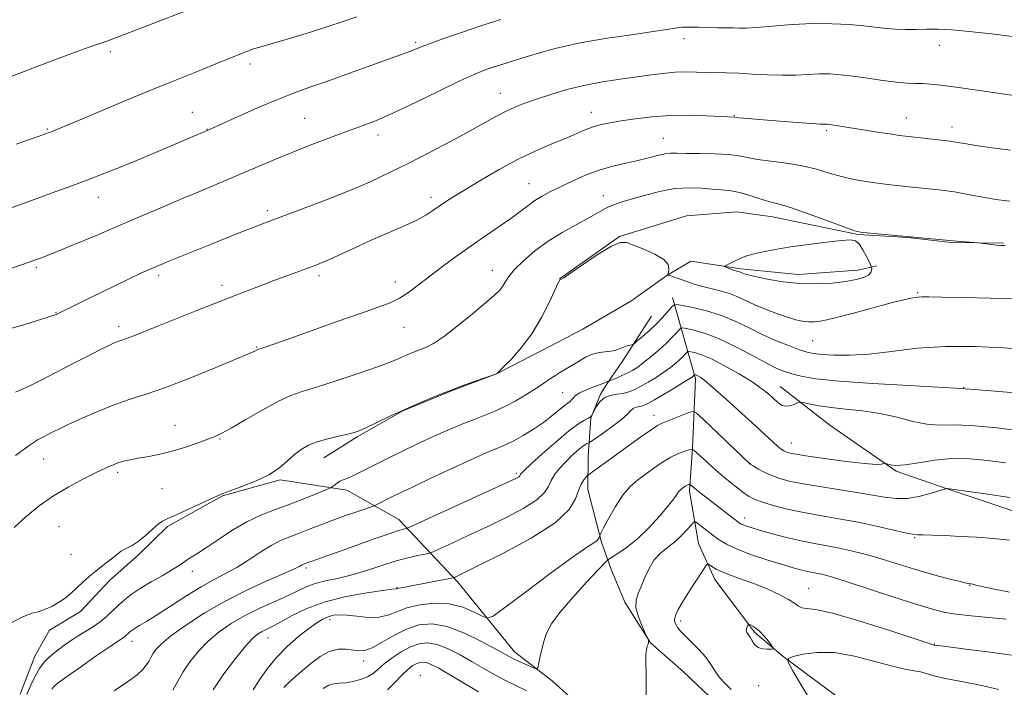
# Model space of a CAD drawing. Extents: x 2152300 to 2155200, y 312300 to 315200.
# Drawn here: x 2152696 to 2152948, y 313556 to 313726 of the extents above; entities that cross this region are included whole.
import ezdxf

# ---------------------------------------------------------------- set-up
doc = ezdxf.new("R2010")
doc.units = 0
doc.header["$MEASUREMENT"] = 0
for name, color, linetype, lineweight in [('DTM HARD BREAKLINE', 7, 'Continuous', 0), ('DTM SPOT ELEVATION', 2, 'Continuous', 13), ('INDEX CONTOUR', 41, 'Continuous', 13), ('INTERMEDIATE CONTOUR', 44, 'Continuous', 0), ('INTERMEDIATE CONTOUR DEPRESSION', 44, 'Continuous', 0)]:
    doc.layers.add(name, color=color, linetype=linetype, lineweight=lineweight)

msp = doc.modelspace()

# ---------------------------------------------------------------- linework, layer by layer
at = {"layer": 'DTM HARD BREAKLINE'}
for points in [[(2152833.88, 313660.08, 1156.01), (2152849.26, 313670.9, 1156.01), (2152866.41, 313676.21, 1156.14), (2152879.24, 313677.29, 1156.81), (2152888.38, 313675.97, 1157.3), (2152910.3, 313671.47, 1157.91), (2152923.11, 313670.72, 1157.97), (2152934.08, 313669.38, 1157.91), (2152947.51, 313669.24, 1158.09)], [(2152915.1, 313663.48, 1157.78), (2152910.2, 313662.31, 1158.58), (2152894.93, 313661.26, 1158.64), (2152880.3, 313662.63, 1158.27), (2152867.5, 313664.6, 1157.48), (2152861.36, 313661.01, 1155.95), (2152852.13, 313654.39, 1155.65), (2152839.85, 313647.2, 1155.47), (2152829.42, 313641.82, 1155.47), (2152817.75, 313635.84, 1156.01), (2152806.72, 313631.68, 1155.95), (2152793.85, 313626.33, 1155.95), (2152782.18, 313619.74, 1155.83), (2152773.58, 313614.34, 1155.28)], [(2152862.84, 313655.34, 1154.55), (2152868.72, 313634.52, 1147.65), (2152867.92, 313616.83, 1144.05), (2152867.19, 313605.85, 1141.61), (2152869.48, 313592.4, 1138.8), (2152873.66, 313583.2, 1137.34), (2152883.89, 313569.66, 1135.75), (2152891.15, 313563.48, 1136.12), (2152908.71, 313550.47, 1133.01)], [(2152857.47, 313650.6, 1154.92), (2152850.02, 313639.09, 1153.46), (2152846.3, 313633.63, 1151.93), (2152844.43, 313630.6, 1150.1), (2152841.93, 313624.52, 1149.98), (2152841.21, 313614.77, 1146.93), (2152841.12, 313606.22, 1145.28), (2152844.64, 313592.76, 1143.81), (2152847.01, 313586.02, 1141.07), (2152850.58, 313577.43, 1140.34), (2152857.18, 313566.99, 1139.97), (2152865.64, 313559.57, 1139.24), (2152874.1, 313551.55, 1139.66)], [(2152890.35, 313632.62, 1150.83), (2152903.06, 313622.72, 1148.75), (2152920.03, 313610.94, 1147.84), (2152932.8, 313606.53, 1146.01), (2152955.3, 313598.96, 1144.97), (2152977.2, 313592.62, 1144.42), (2152995.47, 313588.15, 1144.24), (2153016.77, 313582.43, 1143.44), (2153030.78, 313579.84, 1142.47), (2153050.28, 313577.19, 1140.08), (2153063.67, 313573.38, 1139.41), (2153070.96, 313570.25, 1139.66), (2153080.65, 313563.43, 1139.41), (2153092.79, 313556.59, 1139.11), (2153106.18, 313553.39, 1138.62)], [(2152842.93, 313547.41, 1140.28), (2152832.05, 313557.29, 1141.62), (2152822.36, 313564.72, 1142.6), (2152807.91, 313582.57, 1145.65), (2152792.82, 313598.6, 1150.72), (2152779.47, 313606.07, 1153.46), (2152762.41, 313608.7, 1155.78), (2152747.72, 313604.58, 1155.91), (2152733.59, 313596.8, 1155.78), (2152726.19, 313589.55, 1155.78), (2152718.8, 313582.92, 1155.72), (2152711.39, 313575.06, 1155.66), (2152703.4, 313570.27, 1155.54), (2152699.67, 313563.59, 1154.81), (2152695.9, 313553.87, 1154.62)]]:
    msp.add_polyline3d(points, dxfattribs=at)
at = {"layer": 'DTM SPOT ELEVATION'}
for p in [(2152797.1, 313720.62, 1168.26), (2152865.75, 313721.53, 1165.51), (2152718.96, 313718.18, 1171.64), (2152931.11, 313719.8, 1165.37), (2152754.72, 313715.03, 1169.56), (2152818.74, 313707.59, 1164.75), (2152740.01, 313702.74, 1168.81), (2152842.06, 313702.7, 1162.63), (2152768.68, 313701.19, 1166.94), (2152878.65, 313701.83, 1162.08), (2152922.64, 313701.28, 1162.73), (2152702.85, 313698.42, 1170.14), (2152743.74, 313698.38, 1168.05), (2152902.26, 313698.01, 1161.74), (2152934.28, 313698.99, 1162.58), (2152787.44, 313696.88, 1165.5), (2152860.46, 313696.01, 1160.83), (2152826.06, 313684.46, 1160.81), (2152715.88, 313680.97, 1167.33), (2152801.06, 313680.94, 1162.46), (2152845.14, 313681.38, 1158.68), (2152759.15, 313677.55, 1164.37), (2152700.1, 313663.08, 1165.75), (2152816.75, 313662.28, 1158.68), (2152731.35, 313661.04, 1163.66), (2152772.41, 313660.94, 1161.62), (2152747.58, 313658.46, 1162.47), (2152791.89, 313659.34, 1160.65), (2152925.5, 313656.56, 1156.16), (2152705.11, 313651.43, 1164.06), (2152721.08, 313647.97, 1162.48), (2152794.14, 313647.72, 1159.08), (2152756.46, 313642.67, 1160.1), (2152898.67, 313644.29, 1155.02), (2152937.29, 313632.25, 1152.04), (2152834.72, 313631, 1152.98), (2152858.04, 313625.18, 1146.58), (2152735.53, 313622.64, 1158.77), (2152747.04, 313619.17, 1157.88), (2152893.23, 313618.14, 1148.76), (2152701.9, 313614.05, 1159.23), (2152882.66, 313612.96, 1146.05), (2152720.87, 313610.59, 1157.67), (2152822.82, 313610.37, 1150.29), (2152732.19, 313606.48, 1157.05), (2152705.85, 313596.74, 1156.89), (2152881.29, 313598.94, 1142.57), (2152924.77, 313593.92, 1143.86), (2152708.9, 313589.61, 1156.48), (2152740, 313585.31, 1153.38), (2152769.01, 313586.14, 1149.71), (2152938.85, 313581.73, 1141.93), (2152792.32, 313581.09, 1146.07), (2152897.68, 313580.98, 1138.88), (2152775.22, 313572.98, 1143.52), (2152864.94, 313572.63, 1137.6), (2152724.5, 313567.42, 1151.39), (2152759.3, 313568.27, 1145.23), (2152929.77, 313566.68, 1138.06), (2152783.83, 313562.37, 1141.47), (2152798.26, 313558.7, 1136.62), (2152884.88, 313556.05, 1136.5)]:
    msp.add_point(p, dxfattribs=at)
at = {"layer": 'INDEX CONTOUR', "flags": 128}
for points, elevation in [([(2152694.897, 313694.591), (2152700.512, 313696.493), (2152703.368, 313697.513), (2152703.92, 313697.728), (2152704.842, 313698.1), (2152706.733, 313698.886), (2152710.284, 313700.38), (2152722.5, 313705.537), (2152728.942, 313708.224), (2152734.202, 313710.372), (2152742.288, 313713.599), (2152745.978, 313715.089), (2152752.134, 313717.595), (2152754.094, 313718.371), (2152755.623, 313718.917), (2152757.239, 313719.408), (2152762.185, 313720.78), (2152765.716, 313721.813), (2152769.935, 313723.127), (2152774.394, 313724.572), (2152778.542, 313725.957), (2152782.025, 313727.146)], 1170), ([(2152694.71, 313614.888), (2152698.227, 313617.493), (2152700.556, 313618.994), (2152702.231, 313619.908), (2152703.767, 313620.7), (2152705.612, 313621.614), (2152708.193, 313622.842), (2152711.776, 313624.488), (2152715.959, 313626.311), (2152720.178, 313627.985), (2152724.081, 313629.3149), (2152728.164, 313630.616), (2152733.1359, 313632.335), (2152739.356, 313634.738), (2152745.79, 313637.359), (2152755.974, 313641.615), (2152756.7259, 313642.0121), (2152756.8891, 313642.084), (2152758.376, 313642.5769), (2152760.278, 313643.238), (2152763.991, 313644.5499), (2152776.74, 313649.084), (2152783.009, 313651.288), (2152787.492, 313652.844), (2152790.552, 313653.996), (2152792.941, 313655.156), (2152795.305, 313656.659), (2152797.866, 313658.5401), (2152800.744, 313660.761), (2152804.012, 313663.2651), (2152807.572, 313665.922), (2152811.283, 313668.5869), (2152814.985, 313671.126), (2152818.455, 313673.464), (2152821.455, 313675.541), (2152823.8309, 313677.313), (2152825.773, 313678.82), (2152827.559, 313680.116), (2152829.441, 313681.273), (2152831.584, 313682.412), (2152834.126, 313683.668), (2152837.152, 313685.119), (2152840.5249, 313686.614), (2152844.051, 313687.945), (2152847.55, 313688.96), (2152850.894, 313689.736), (2152853.968, 313690.41), (2152856.671, 313691.075), (2152858.965, 313691.669), (2152860.823, 313692.088), (2152862.322, 313692.264), (2152863.9489, 313692.268), (2152866.291, 313692.205), (2152869.7, 313692.153), (2152873.586, 313692.069), (2152877.125, 313691.883), (2152879.757, 313691.547), (2152881.976, 313691.108), (2152884.54, 313690.638), (2152887.99, 313690.18), (2152891.997, 313689.667), (2152896.013, 313689.003), (2152899.616, 313688.135), (2152902.884, 313687.1709), (2152906.02, 313686.263), (2152909.175, 313685.531), (2152912.286, 313684.971), (2152915.2381, 313684.548), (2152917.935, 313684.227), (2152920.369, 313683.976), (2152922.553, 313683.763), (2152930.155, 313682.981), (2152932.361, 313682.726), (2152934.955, 313682.345), (2152937.969, 313681.807), (2152943.678, 313680.712), (2152945.5581, 313680.393), (2152946.865, 313680.216), (2152949.088, 313679.963)], 1160), ([(2152719.945, 313554.746), (2152723.4209, 313557.031), (2152725.826, 313558.8101), (2152727.2999, 313560.18), (2152728.188, 313561.291), (2152728.798, 313562.2769), (2152729.311, 313563.226), (2152729.872, 313564.21), (2152730.67, 313565.328), (2152732.075, 313566.779), (2152734.499, 313568.7901), (2152738.2249, 313571.487), (2152743.018, 313574.605), (2152748.514, 313577.776), (2152754.286, 313580.673), (2152759.639, 313583.106), (2152763.815, 313584.924), (2152766.286, 313586.038), (2152767.444, 313586.615), (2152767.912, 313586.884), (2152768.2129, 313587.041), (2152768.486, 313587.154), (2152769.689, 313587.606), (2152770.636, 313587.943), (2152774.404, 313589.253), (2152777.658, 313590.4071), (2152786.453, 313593.5739), (2152790.297, 313594.933), (2152792.744, 313595.748), (2152794.023, 313596.122), (2152794.593, 313596.251), (2152795.02, 313596.378), (2152796.2789, 313596.929), (2152817.719, 313606.739), (2152821.278, 313608.386), (2152822.916, 313609.175), (2152823.492, 313609.515), (2152823.737, 313609.745), (2152823.862, 313609.948), (2152823.953, 313610.142), (2152824.157, 313610.412), (2152824.8749, 313611.118), (2152826.571, 313612.689), (2152829.493, 313615.344), (2152833.022, 313618.464), (2152836.326, 313621.223), (2152838.746, 313622.993), (2152840.328, 313623.949), (2152841.299, 313624.465), (2152841.861, 313624.852), (2152842.1471, 313625.158), (2152842.758, 313626.352), (2152843.312, 313627.384), (2152844.169, 313628.6029), (2152845.358, 313629.65), (2152846.87, 313630.264), (2152848.54, 313630.575), (2152850.168, 313630.811), (2152851.621, 313631.171), (2152853.044, 313631.7351), (2152854.651, 313632.555), (2152856.578, 313633.65), (2152858.654, 313634.915), (2152860.627, 313636.214), (2152862.294, 313637.43), (2152863.642, 313638.524), (2152864.701, 313639.475), (2152865.505, 313640.265), (2152866.078, 313640.877), (2152866.445, 313641.295), (2152866.665, 313641.512), (2152866.933, 313641.556), (2152867.478, 313641.4661), (2152868.519, 313641.236), (2152870.226, 313640.692), (2152872.759, 313639.615), (2152876.138, 313637.888), (2152879.835, 313635.799), (2152883.186, 313633.735), (2152885.68, 313632.005), (2152887.432, 313630.607), (2152889.764, 313628.51), (2152890.734, 313627.831), (2152891.743, 313627.522), (2152892.857, 313627.631), (2152893.931, 313627.986), (2152894.769, 313628.36), (2152895.27, 313628.5681), (2152895.732, 313628.577), (2152896.549, 313628.395), (2152898.054, 313628.044), (2152900.324, 313627.608), (2152903.371, 313627.182), (2152907.157, 313626.818), (2152911.431, 313626.388), (2152915.892, 313625.714), (2152920.258, 313624.712), (2152924.325, 313623.657), (2152927.91, 313622.915), (2152931.027, 313622.715), (2152934.463, 313622.759), (2152939.204, 313622.612), (2152945.788, 313621.969), (2152952.975, 313621.044)], 1150), ([(2152855.931, 313548.277), (2152856.088, 313555.689), (2152856.072, 313559.062), (2152856.023, 313561.842), (2152856.034, 313563.94), (2152856.171, 313565.321), (2152856.375, 313566.164), (2152856.556, 313566.698), (2152856.648, 313567.114), (2152856.669, 313567.441), (2152856.658, 313567.666), (2152856.6219, 313567.842), (2152856.434, 313568.275), (2152855.931, 313569.3361), (2152855.047, 313571.249), (2152854.093, 313573.639), (2152853.474, 313575.985), (2152853.491, 313577.91), (2152854.02, 313579.62), (2152854.829, 313581.467), (2152855.744, 313583.686), (2152856.807, 313586.052), (2152858.115, 313588.222), (2152859.724, 313589.955), (2152861.5261, 313591.412), (2152863.371, 313592.853), (2152865.11, 313594.446), (2152866.593, 313595.992), (2152867.673, 313597.201), (2152868.286, 313597.842), (2152868.705, 313597.928), (2152869.292, 313597.533), (2152873.167, 313594.546), (2152874.719, 313593.399), (2152876.641, 313592.226), (2152879.351, 313590.9559), (2152883.066, 313589.562), (2152887.189, 313588.188), (2152890.923, 313587.02), (2152893.66, 313586.198), (2152895.5619, 313585.665), (2152896.98, 313585.321), (2152898.217, 313585.072), (2152900.474, 313584.664), (2152901.703, 313584.384), (2152903.711, 313583.807), (2152907.277, 313582.68), (2152919.225, 313578.769), (2152925.081, 313576.8801), (2152929.339, 313575.593), (2152932.616, 313574.802), (2152935.944, 313574.274), (2152940.044, 313573.82), (2152948.19, 313573.056)], 1140), ([(2152773.426, 313555.301), (2152774.864, 313556.15), (2152776.208, 313556.561), (2152777.57, 313556.691), (2152779.133, 313556.797), (2152781.001, 313557.09), (2152782.972, 313557.599), (2152784.763, 313558.306), (2152786.198, 313559.203), (2152787.517, 313560.303), (2152789.0671, 313561.6289), (2152791.09, 313563.157), (2152793.415, 313564.682), (2152795.77, 313565.954), (2152797.966, 313566.754), (2152800.157, 313566.979), (2152802.584, 313566.558), (2152805.409, 313565.475), (2152808.489, 313563.933), (2152811.604, 313562.192), (2152814.576, 313560.474), (2152817.392, 313558.86), (2152820.084, 313557.395), (2152822.718, 313556.085), (2152825.513, 313554.7811)], 1140)]:
    msp.add_lwpolyline(points, dxfattribs=dict(at, elevation=elevation))
at = {"layer": 'INTERMEDIATE CONTOUR', "flags": 128}
for points, elevation in [([(2152693.233, 313711.689), (2152699.134, 313714.006), (2152705.601, 313716.468), (2152711.176, 313718.536), (2152714.775, 313719.816), (2152716.808, 313720.4919), (2152718.06, 313720.894), (2152719.221, 313721.305), (2152720.608, 313721.836), (2152748.08, 313732.51)], 1172), ([(2152677.339, 313657.34), (2152696.503, 313663.786), (2152700.347, 313665.119), (2152701.166, 313665.416), (2152702.637, 313665.986), (2152705.355, 313667.0799), (2152709.696, 313668.866), (2152715.172, 313671.147), (2152721.083, 313673.641), (2152726.843, 313676.106), (2152732.346, 313678.473), (2152737.605, 313680.716), (2152742.631, 313682.82), (2152747.447, 313684.82), (2152752.074, 313686.765), (2152761.0359, 313690.624), (2152765.671, 313692.554), (2152770.533, 313694.472), (2152775.331, 313696.283), (2152779.681, 313697.872), (2152783.396, 313699.213), (2152787.06, 313700.634), (2152791.453, 313702.555), (2152797.044, 313705.216), (2152803.052, 313708.155), (2152808.386, 313710.735), (2152812.232, 313712.477), (2152814.886, 313713.54), (2152816.921, 313714.245), (2152818.875, 313714.876), (2152824.055, 313716.503), (2152827.931, 313717.694), (2152832.836, 313719.042), (2152838.787, 313720.381), (2152845.607, 313721.5681), (2152852.35, 313722.56), (2152857.874, 313723.341), (2152861.39, 313723.901), (2152863.51, 313724.259), (2152865.198, 313724.444), (2152867.223, 313724.487), (2152869.573, 313724.444), (2152872.045, 313724.376), (2152874.443, 313724.331), (2152878.4531, 313724.2719), (2152879.942, 313724.2371), (2152881.659, 313724.26), (2152884.316, 313724.422), (2152888.391, 313724.76), (2152893.42, 313725.14), (2152898.709, 313725.385), (2152903.658, 313725.365), (2152908.06, 313725.1339), (2152911.804, 313724.795), (2152917.445, 313724.1381), (2152919.897, 313723.937), (2152922.461, 313723.8729), (2152925.148, 313723.898), (2152927.908, 313723.944), (2152930.787, 313723.936), (2152934.203, 313723.7899), (2152938.672, 313723.415), (2152944.479, 313722.757), (2152951.001, 313721.906)], 1166), ([(2152691.063, 313677.377), (2152700.691, 313680.862), (2152705.039, 313682.418), (2152709.125, 313683.893), (2152713.234, 313685.423), (2152717.593, 313687.1201), (2152722.1921, 313688.97), (2152726.966, 313690.934), (2152731.771, 313692.938), (2152744.388, 313698.295), (2152751.718, 313701.624), (2152756.655, 313703.822), (2152761.589, 313705.927), (2152765.833, 313707.5939), (2152769.786, 313709.0181), (2152774.118, 313710.53), (2152779.241, 313712.3511), (2152794.432, 313717.805), (2152795.828, 313718.33), (2152798.492, 313719.433), (2152800.865, 313720.3419), (2152804.499, 313721.6511), (2152809.054, 313723.23), (2152814.011, 313724.892), (2152818.89, 313726.47)], 1168), ([(2152693.786, 313647.463), (2152696.853, 313648.38), (2152700.116, 313649.383), (2152704.314, 313650.701), (2152704.939, 313650.913), (2152705.14, 313651.001), (2152711.361, 313654.026), (2152719.942, 313658.236), (2152724.005, 313660.208), (2152726.805, 313661.529), (2152728.554, 313662.315), (2152731.996, 313663.777), (2152733.97, 313664.5929), (2152736.918, 313665.799), (2152744.643, 313668.925), (2152752.4131, 313672.0351), (2152755.531, 313673.265), (2152757.941, 313674.197), (2152760.36, 313675.106), (2152768.605, 313678.167), (2152774.431, 313680.386), (2152780.269, 313682.712), (2152785.442, 313684.938), (2152790.242, 313687.184), (2152795.203, 313689.651), (2152800.661, 313692.452), (2152806.152, 313695.33), (2152811.015, 313697.942), (2152817.651, 313701.63), (2152820.079, 313702.912), (2152822.441, 313704.006), (2152825.01, 313705.031), (2152828.029, 313706.104), (2152831.663, 313707.296), (2152835.764, 313708.5041), (2152840.107, 313709.5831), (2152844.489, 313710.427), (2152848.789, 313711.087), (2152856.755, 313712.19), (2152860.292, 313712.647), (2152863.488, 313712.95), (2152866.341, 313713.05), (2152868.951, 313713.011), (2152871.445, 313712.927), (2152876.665, 313712.799), (2152879.748, 313712.676), (2152883.31, 313712.472), (2152887.126, 313712.267), (2152890.89, 313712.168), (2152894.354, 313712.245), (2152897.502, 313712.408), (2152900.376, 313712.5331), (2152903.063, 313712.512), (2152905.83, 313712.318), (2152908.989, 313711.945), (2152912.709, 313711.411), (2152916.59, 313710.843), (2152920.091, 313710.3941), (2152922.816, 313710.17), (2152924.952, 313710.0969), (2152926.833, 313710.054), (2152928.834, 313709.93), (2152931.489, 313709.644), (2152935.373, 313709.127), (2152940.778, 313708.349), (2152952.4701, 313706.628)], 1164), ([(2152694.699, 313631.1), (2152696.552, 313631.867), (2152698.7709, 313632.924), (2152701.501, 313634.311), (2152708.836, 313638.108), (2152712.8761, 313640.184), (2152716.298, 313641.928), (2152718.601, 313643.076), (2152720.004, 313643.734), (2152720.905, 313644.102), (2152721.665, 313644.361), (2152722.48, 313644.623), (2152723.512, 313644.985), (2152724.969, 313645.554), (2152730.859, 313647.938), (2152735.984, 313649.993), (2152741.945, 313652.364), (2152747.815, 313654.674), (2152752.862, 313656.629), (2152757.13, 313658.252), (2152760.859, 313659.648), (2152771.435, 313663.562), (2152773.148, 313664.251), (2152775.246, 313665.177), (2152781.684, 313668.168), (2152785.682, 313669.977), (2152793.838, 313673.518), (2152797.21, 313675.076), (2152799.698, 313676.413), (2152801.54, 313677.584), (2152803.106, 313678.675), (2152804.763, 313679.794), (2152806.879, 313681.147), (2152809.823, 313682.967), (2152813.815, 313685.378), (2152818.487, 313688.083), (2152823.325, 313690.682), (2152827.877, 313692.854), (2152831.95, 313694.611), (2152835.414, 313696.048), (2152840.496, 313698.224), (2152842.538, 313698.991), (2152844.575, 313699.567), (2152846.879, 313700.042), (2152849.722, 313700.521), (2152853.3049, 313701.065), (2152857.52, 313701.572), (2152862.186, 313701.896), (2152867.047, 313701.939), (2152871.549, 313701.796), (2152878.692, 313701.432), (2152879.686, 313701.33), (2152880.939, 313701.216), (2152886.108, 313700.787), (2152890.275, 313700.454), (2152894.704, 313700.111), (2152898.391, 313699.841), (2152900.591, 313699.708), (2152901.618, 313699.674), (2152902.0429, 313699.681), (2152902.372, 313699.675), (2152902.826, 313699.63), (2152903.558, 313699.527), (2152915.883, 313697.554), (2152918.901, 313697.087), (2152920.915, 313696.797), (2152922.402, 313696.614), (2152933.866, 313695.3251), (2152934.678, 313695.197), (2152935.77, 313694.997), (2152937.554, 313694.688), (2152940.439, 313694.237), (2152944.598, 313693.638), (2152949.251, 313692.996)], 1162), ([(2152694.38, 313596.5079), (2152697.444, 313599.366), (2152700.797, 313602.086), (2152704.455, 313604.631), (2152708.357, 313606.952), (2152712.144, 313608.962), (2152715.382, 313610.566), (2152717.765, 313611.704), (2152719.505, 313612.477), (2152720.944, 313613.024), (2152722.39, 313613.4669), (2152724.025, 313613.857), (2152725.999, 313614.2299), (2152728.423, 313614.631), (2152731.272, 313615.1561), (2152734.483, 313615.911), (2152737.927, 313616.945), (2152741.2231, 313618.076), (2152743.923, 313619.066), (2152745.8, 313619.792), (2152747.511, 313620.6), (2152749.934, 313621.954), (2152753.643, 313624.13), (2152757.999, 313626.652), (2152762.056, 313628.857), (2152765.195, 313630.284), (2152768.094, 313631.278), (2152771.754, 313632.387), (2152776.805, 313633.999), (2152782.396, 313635.8629), (2152787.302, 313637.57), (2152790.612, 313638.808), (2152792.67, 313639.665), (2152794.134, 313640.328), (2152795.545, 313640.948), (2152796.98, 313641.545), (2152799.844, 313642.679), (2152801.644, 313643.612), (2152804.211, 313645.316), (2152807.747, 313648.009), (2152811.618, 313651.136), (2152814.983, 313653.945), (2152817.211, 313655.88), (2152818.512, 313657.155), (2152819.309, 313658.175), (2152820.005, 313659.301), (2152820.936, 313660.702), (2152822.4201, 313662.5021), (2152824.688, 313664.757), (2152827.615, 313667.261), (2152830.989, 313669.738), (2152834.573, 313671.958), (2152838.026, 313673.867), (2152840.986, 313675.453), (2152843.201, 313676.716), (2152844.872, 313677.701), (2152846.311, 313678.466), (2152847.826, 313679.084), (2152849.714, 313679.696), (2152852.263, 313680.46), (2152855.641, 313681.456), (2152859.5211, 313682.463), (2152863.453, 313683.18), (2152867.057, 313683.398), (2152870.241, 313683.27), (2152872.98, 313683.037), (2152875.297, 313682.873), (2152877.392, 313682.687), (2152879.51, 313682.319), (2152881.816, 313681.672), (2152884.145, 313680.899), (2152886.249, 313680.217), (2152888.049, 313679.746), (2152890.124, 313679.218), (2152893.223, 313678.272), (2152897.751, 313676.692), (2152902.751, 313674.86), (2152906.924, 313673.308), (2152909.382, 313672.425), (2152910.873, 313672.042), (2152912.557, 313671.852), (2152933.76, 313669.958), (2152935.5139, 313669.779), (2152941.037, 313669.281), (2152944.404, 313668.897), (2152945.747, 313668.756), (2152946.693, 313668.674), (2152947.893, 313668.598)], 1158), ([(2152912.924, 313661.0431), (2152913.55, 313661.693), (2152913.761, 313662.31), (2152913.772, 313662.787), (2152913.737, 313663.092), (2152913.582, 313663.494), (2152913.175, 313664.338), (2152912.436, 313665.824), (2152911.499, 313667.572), (2152910.551, 313669.055), (2152909.647, 313669.867), (2152908.315, 313670.083), (2152905.951, 313669.895), (2152902.189, 313669.476), (2152897.608, 313668.915), (2152893.027, 313668.283), (2152889.122, 313667.643), (2152886.015, 313667.037), (2152883.684, 313666.5), (2152882.06, 313666.0491), (2152880.875, 313665.63), (2152879.815, 313665.168), (2152878.6511, 313664.623), (2152876.622, 313663.643), (2152876.151, 313663.397), (2152876.105, 313663.256), (2152876.443, 313663.103), (2152877.911, 313662.544), (2152878.677, 313662.27), (2152879.25, 313662.088), (2152879.953, 313661.884), (2152880.213, 313661.781), (2152880.748, 313661.531), (2152881.1541, 313661.378), (2152882.064, 313661.132), (2152883.927, 313660.704), (2152887.031, 313660.063), (2152891.03, 313659.389), (2152895.419, 313658.92), (2152899.739, 313658.83), (2152903.717, 313659.049), (2152907.124, 313659.448), (2152909.78, 313659.919), (2152911.695, 313660.448), (2152912.924, 313661.0431)], 1158), ([(2152693.138, 313571.851), (2152696.806, 313573.784), (2152698.966, 313574.59), (2152700.519, 313574.972), (2152702.187, 313575.511), (2152703.99, 313576.295), (2152705.767, 313577.291), (2152707.402, 313578.461), (2152708.932, 313579.758), (2152711.985, 313582.5339), (2152713.597, 313583.95), (2152715.287, 313585.367), (2152717.034, 313586.757), (2152720.0559, 313589.106), (2152721.029, 313589.898), (2152721.7639, 313590.47), (2152722.494, 313590.911), (2152723.415, 313591.331), (2152724.6, 313591.921), (2152726.092, 313592.896), (2152727.872, 313594.361), (2152729.687, 313595.99), (2152731.226, 313597.349), (2152732.334, 313598.154), (2152733.49, 313598.719), (2152735.332, 313599.507), (2152738.244, 313600.831), (2152741.595, 313602.4), (2152744.502, 313603.774), (2152746.376, 313604.644), (2152747.805, 313605.238), (2152749.675, 313605.919), (2152752.6, 313606.971), (2152756.124, 313608.371), (2152759.52, 313610.0189), (2152762.2271, 313611.804), (2152764.341, 313613.578), (2152766.124, 313615.18), (2152767.829, 313616.49), (2152769.685, 313617.548), (2152771.913, 313618.436), (2152774.612, 313619.216), (2152777.392, 313619.879), (2152779.742, 313620.398), (2152781.345, 313620.791), (2152782.668, 313621.253), (2152784.372, 313622.023), (2152790.3091, 313624.869), (2152794.1239, 313626.638), (2152798.136, 313628.404), (2152802.146, 313630.079), (2152805.974, 313631.594), (2152809.43, 313632.885), (2152812.297, 313633.905), (2152817.825, 313635.84), (2152818.016, 313636.002), (2152819.526, 313637.492), (2152821.531, 313639.523), (2152824.122, 313642.434), (2152826.846, 313646.081), (2152829.303, 313650.218), (2152831.313, 313654.213), (2152833.553, 313659.062), (2152833.897, 313659.7179), (2152834.024, 313659.838), (2152834.2231, 313659.9321), (2152834.975, 313660.411), (2152836.813, 313661.662), (2152840.01, 313663.872), (2152843.803, 313666.421), (2152847.17, 313668.49), (2152849.401, 313669.448), (2152851.019, 313669.425), (2152852.856, 313668.743), (2152855.471, 313667.689), (2152858.324, 313666.423), (2152860.599, 313665.07), (2152861.701, 313663.757), (2152861.915, 313662.615), (2152861.749, 313661.7739), (2152861.639, 313661.312), (2152861.745, 313661.092), (2152862.1579, 313660.927), (2152864.018, 313660.29), (2152866.714, 313659.317), (2152868.333, 313658.768), (2152870.259, 313658.212), (2152874.991, 313657.064), (2152877.385, 313656.357), (2152879.568, 313655.4909), (2152884.07, 313653.389), (2152886.797, 313652.248), (2152889.6429, 313651.169), (2152892.258, 313650.273), (2152894.379, 313649.65), (2152896.099, 313649.277), (2152897.601, 313649.101), (2152899.133, 313649.103), (2152901.222, 313649.394), (2152904.461, 313650.1209), (2152909.1531, 313651.341), (2152919.123, 313654.036), (2152922.354, 313654.854), (2152924.338, 313655.281), (2152925.568, 313655.46), (2152926.615, 313655.516), (2152928.354, 313655.496), (2152931.737, 313655.431), (2152937.326, 313655.339), (2152944.125, 313655.203), (2152950.745, 313654.995)], 1156), ([(2152697.6, 313553.832), (2152698.675, 313556.164), (2152699.786, 313558.458), (2152700.909, 313560.478), (2152702.048, 313562.064), (2152703.315, 313563.375), (2152704.851, 313564.645), (2152706.739, 313566.047), (2152708.836, 313567.505), (2152710.941, 313568.882), (2152714.69, 313571.207), (2152716.373, 313572.389), (2152717.978, 313573.731), (2152719.527, 313575.174), (2152721.041, 313576.62), (2152722.578, 313578.004), (2152724.344, 313579.4), (2152726.586, 313580.913), (2152729.412, 313582.595), (2152732.385, 313584.28), (2152734.93, 313585.746), (2152736.635, 313586.834), (2152738.617, 313588.258), (2152739.662, 313588.901), (2152741.156, 313589.798), (2152743.365, 313591.2181), (2152746.443, 313593.304), (2152750.09, 313595.707), (2152753.892, 313597.952), (2152757.526, 313599.689), (2152761.029, 313601.057), (2152764.527, 313602.32), (2152768.048, 313603.658), (2152771.237, 313604.931), (2152774.962, 313606.466), (2152775.5399, 313606.745), (2152775.87, 313606.989), (2152776.3511, 313607.38), (2152777.002, 313607.863), (2152777.7459, 313608.3271), (2152778.54, 313608.7), (2152779.475, 313609.072), (2152780.677, 313609.5719), (2152782.24, 313610.299), (2152784.122, 313611.23), (2152791.127, 313614.773), (2152793.948, 313616.161), (2152797.052, 313617.646), (2152800.298, 313619.158), (2152803.509, 313620.609), (2152806.5399, 313621.929), (2152809.385, 313623.114), (2152812.072, 313624.179), (2152814.644, 313625.161), (2152817.212, 313626.191), (2152819.9, 313627.421), (2152822.763, 313628.942), (2152825.569, 313630.591), (2152828.018, 313632.14), (2152829.899, 313633.415), (2152831.368, 313634.45), (2152832.671, 313635.332), (2152834.018, 313636.148), (2152835.473, 313636.983), (2152837.061, 313637.924), (2152838.789, 313639.005), (2152840.588, 313640.057), (2152842.37, 313640.861), (2152844.059, 313641.269), (2152847.037, 313641.584), (2152848.291, 313641.887), (2152849.397, 313642.288), (2152850.3709, 313642.678), (2152851.221, 313642.966), (2152851.914, 313643.155), (2152852.403, 313643.266), (2152852.703, 313643.355), (2152853.064, 313643.602), (2152853.795, 313644.217), (2152855.106, 313645.343), (2152856.808, 313646.853), (2152858.61, 313648.548), (2152860.254, 313650.234), (2152861.608, 313651.722), (2152862.5729, 313652.828), (2152863.1671, 313653.413), (2152863.891, 313653.533), (2152865.365, 313653.288), (2152868.018, 313652.758), (2152871.514, 313651.921), (2152875.325, 313650.733), (2152879.025, 313649.19), (2152882.589, 313647.455), (2152886.093, 313645.734), (2152889.553, 313644.205), (2152892.733, 313642.943), (2152895.338, 313641.997), (2152897.231, 313641.389), (2152898.905, 313641.027), (2152901.012, 313640.79), (2152904.08, 313640.606), (2152908.141, 313640.584), (2152913.104, 313640.879), (2152918.881, 313641.559), (2152925.408, 313642.34), (2152932.622, 313642.85), (2152940.291, 313642.827), (2152947.484, 313642.453), (2152956.363, 313641.768)], 1154), ([(2152704.0259, 313555.156), (2152704.552, 313555.832), (2152705.623, 313556.745), (2152707.788, 313558.328), (2152711.321, 313560.819), (2152715.399, 313563.658), (2152718.924, 313566.0889), (2152722.601, 313568.581), (2152722.976, 313568.895), (2152723.692, 313569.57), (2152724.063, 313569.9), (2152724.56, 313570.272), (2152725.315, 313570.748), (2152726.471, 313571.417), (2152728.236, 313572.461), (2152730.835, 313574.089), (2152734.353, 313576.39), (2152738.3401, 313578.983), (2152742.205, 313581.371), (2152745.516, 313583.204), (2152748.4511, 313584.7211), (2152751.341, 313586.311), (2152754.419, 313588.234), (2152757.51, 313590.256), (2152760.336, 313592.013), (2152762.719, 313593.252), (2152764.872, 313594.146), (2152767.104, 313594.978), (2152769.667, 313595.968), (2152772.5739, 313597.109), (2152775.782, 313598.3311), (2152779.171, 313599.553), (2152782.317, 313600.644), (2152786.053, 313601.914), (2152786.691, 313602.155), (2152787.179, 313602.391), (2152791.207, 313604.428), (2152792.988, 313605.298), (2152796.085, 313606.772), (2152800.858, 313609.015), (2152806.336, 313611.57), (2152811.216, 313613.827), (2152814.516, 313615.324), (2152816.528, 313616.197), (2152817.866, 313616.735), (2152819.081, 313617.205), (2152820.468, 313617.803), (2152822.26, 313618.705), (2152824.591, 313620.027), (2152827.211, 313621.647), (2152829.769, 313623.382), (2152831.973, 313625.0559), (2152835.091, 313627.6419), (2152836.002, 313628.335), (2152836.598, 313628.758), (2152837.016, 313629.128), (2152837.414, 313629.62), (2152838.029, 313630.243), (2152839.117, 313630.966), (2152840.807, 313631.744), (2152842.7281, 313632.489), (2152844.3851, 313633.097), (2152845.402, 313633.4939), (2152846.115, 313633.821), (2152846.253, 313633.869), (2152846.354, 313633.884), (2152846.421, 313633.883), (2152846.488, 313633.895), (2152846.728, 313633.991), (2152848.466, 313634.741), (2152849.892, 313635.377), (2152851.346, 313636.062), (2152852.636, 313636.744), (2152853.917, 313637.5549), (2152855.431, 313638.674), (2152857.327, 313640.209), (2152859.382, 313641.969), (2152861.281, 313643.692), (2152862.768, 313645.155), (2152863.829, 313646.288), (2152864.509, 313647.062), (2152864.916, 313647.463), (2152865.412, 313647.544), (2152866.421, 313647.377), (2152868.289, 313646.985), (2152871.037, 313646.211), (2152874.6061, 313644.853), (2152878.834, 313642.831), (2152883.147, 313640.551), (2152886.869, 313638.545), (2152889.534, 313637.206), (2152891.509, 313636.385), (2152893.375, 313635.792), (2152895.757, 313635.195), (2152899.488, 313634.567), (2152905.448, 313633.936), (2152913.975, 313633.333), (2152923.247, 313632.807), (2152935.187, 313632.189), (2152937.367, 313632.055), (2152937.7011, 313632.023), (2152938.983, 313631.911), (2152942.091, 313631.655), (2152959.9471, 313630.212)], 1152), ([(2152734.983, 313554.878), (2152736.2331, 313557.192), (2152737.6, 313559.592), (2152739.369, 313562.196), (2152741.5391, 313564.881), (2152744.04, 313567.468), (2152746.817, 313569.816), (2152749.897, 313571.943), (2152753.319, 313573.909), (2152757.056, 313575.756), (2152764.113, 313578.974), (2152766.782, 313580.267), (2152769.062, 313581.335), (2152771.3611, 313582.184), (2152774.013, 313582.851), (2152777.07, 313583.499), (2152780.516, 313584.3221), (2152784.288, 313585.444), (2152788.153, 313586.703), (2152791.831, 313587.866), (2152795.065, 313588.749), (2152797.68, 313589.353), (2152799.518, 313589.726), (2152800.591, 313589.9599), (2152801.5821, 313590.318), (2152803.34, 313591.108), (2152806.486, 313592.55), (2152810.728, 313594.516), (2152815.549, 313596.791), (2152820.422, 313599.171), (2152824.799, 313601.496), (2152828.128, 313603.6181), (2152830.059, 313605.436), (2152831.051, 313607.04), (2152831.7709, 313608.568), (2152832.751, 313610.129), (2152834.012, 313611.71), (2152835.444, 313613.265), (2152836.929, 313614.739), (2152838.333, 313616.029), (2152839.511, 313617.02), (2152840.357, 313617.637), (2152840.906, 313617.957), (2152841.454, 313618.205), (2152841.94, 313618.519), (2152843.104, 313619.309), (2152845.179, 313620.734), (2152847.664, 313622.498), (2152849.877, 313624.196), (2152851.306, 313625.5), (2152852.14, 313626.401), (2152852.739, 313626.966), (2152853.392, 313627.27), (2152854.094, 313627.417), (2152854.772, 313627.518), (2152855.426, 313627.698), (2152856.374, 313628.147), (2152858.009, 313629.07), (2152860.537, 313630.563), (2152863.393, 313632.277), (2152865.823, 313633.754), (2152867.262, 313634.652), (2152867.901, 313635.079), (2152868.121, 313635.258), (2152868.414, 313635.561), (2152868.454, 313635.568), (2152868.6899, 313635.52), (2152868.944, 313635.439), (2152869.321, 313635.279), (2152869.912, 313634.943), (2152871.069, 313634.081), (2152873.217, 313632.278), (2152876.5631, 313629.321), (2152880.472, 313625.795), (2152884.092, 313622.487), (2152888.566, 313618.341), (2152889.771, 313617.252), (2152890.6201, 313616.556), (2152891.262, 313616.125), (2152891.816, 313615.85), (2152892.505, 313615.62), (2152893.959, 313615.323), (2152896.904, 313614.85), (2152901.701, 313614.148), (2152907.233, 313613.399), (2152912.016, 313612.844), (2152914.924, 313612.6531), (2152916.28, 313612.722), (2152916.767, 313612.875), (2152916.986, 313612.963), (2152917.216, 313612.944), (2152917.653, 313612.801), (2152918.501, 313612.557), (2152919.988, 313612.387), (2152922.346, 313612.5059), (2152925.711, 313613.032), (2152929.817, 313613.698), (2152934.299, 313614.143), (2152938.852, 313614.099), (2152943.41, 313613.67), (2152947.968, 313613.055)], 1148), ([(2152745.329, 313554.974), (2152748.068, 313559.064), (2152751.003, 313562.984), (2152753.58, 313566.147), (2152755.392, 313568.137), (2152756.631, 313569.2211), (2152757.638, 313569.837), (2152760.219, 313571.122), (2152762.347, 313572.25), (2152765.344, 313573.888), (2152769.2249, 313575.77), (2152773.958, 313577.536), (2152779.3521, 313578.895), (2152784.596, 313579.837), (2152788.721, 313580.421), (2152791.036, 313580.716), (2152792.163, 313580.835), (2152792.423, 313580.9), (2152792.761, 313580.973), (2152794.546, 313581.296), (2152796.484, 313581.658), (2152806.292, 313583.567), (2152806.902, 313583.711), (2152807.229, 313583.842), (2152807.858, 313584.136), (2152809.613, 313584.988), (2152813.379, 313586.843), (2152819.565, 313589.956), (2152826.683, 313593.817), (2152832.765, 313597.722), (2152836.349, 313601.089), (2152837.9871, 313603.833), (2152838.731, 313605.988), (2152839.435, 313607.596), (2152840.147, 313608.721), (2152840.714, 313609.428), (2152841.056, 313609.816), (2152841.37, 313610.093), (2152847.212, 313614.286), (2152854.109, 313619.263), (2152857.081, 313621.362), (2152858.949, 313622.593), (2152860.1689, 313623.233), (2152861.447, 313623.733), (2152867.012, 313625.888), (2152868.0421, 313626.174), (2152868.992, 313625.7331), (2152870.676, 313624.186), (2152882.567, 313612.823), (2152882.841, 313612.648), (2152883.492, 313612.249), (2152884.656, 313611.556), (2152886.247, 313610.687), (2152888.123, 313609.806), (2152890.248, 313609.033), (2152893.003, 313608.317), (2152896.873, 313607.567), (2152902.086, 313606.72), (2152907.84, 313605.833), (2152913.076, 313604.9969), (2152917.023, 313604.309), (2152920.059, 313603.904), (2152922.848, 313603.924), (2152925.857, 313604.436), (2152928.764, 313605.201), (2152932.338, 313606.298), (2152932.856, 313606.442), (2152932.974, 313606.46), (2152942.32, 313605.178), (2152949.088, 313604.22)], 1146), ([(2152755.514, 313554.997), (2152757.168, 313557.543), (2152759.123, 313560.381), (2152761.479, 313563.306), (2152764.254, 313566.119), (2152767.14, 313568.638), (2152769.745, 313570.686), (2152771.78, 313572.1391), (2152773.358, 313573.093), (2152774.691, 313573.694), (2152775.997, 313574.064), (2152777.518, 313574.2111), (2152779.499, 313574.115), (2152782.076, 313573.81), (2152784.941, 313573.53), (2152787.676, 313573.559), (2152790.009, 313574.095), (2152792.249, 313574.972), (2152794.855, 313575.936), (2152798.144, 313576.741), (2152801.872, 313577.163), (2152805.656, 313576.989), (2152809.136, 313576.115), (2152812.042, 313574.895), (2152814.13, 313573.7961), (2152815.4089, 313573.291), (2152816.909, 313573.874), (2152819.914, 313576.046), (2152825.205, 313580), (2152831.544, 313584.708), (2152837.186, 313588.837), (2152840.795, 313591.378), (2152842.667, 313592.63), (2152843.506, 313593.219), (2152843.914, 313593.66), (2152844.096, 313594.029), (2152844.154, 313594.296), (2152844.213, 313594.511), (2152844.482, 313595.0651), (2152845.19, 313596.432), (2152846.487, 313598.888), (2152848.205, 313601.912), (2152850.092, 313604.787), (2152851.958, 313606.969), (2152853.842, 313608.629), (2152855.846, 313610.111), (2152858.026, 313611.672), (2152860.272, 313613.203), (2152862.431, 313614.507), (2152864.357, 313615.434), (2152865.934, 313616.023), (2152867.053, 313616.362), (2152867.699, 313616.49), (2152868.249, 313616.254), (2152869.174, 313615.45), (2152870.811, 313613.966), (2152872.964, 313612.0401), (2152875.3049, 313610.0029), (2152877.541, 313608.137), (2152879.5291, 313606.552), (2152881.163, 313605.3101), (2152882.437, 313604.428), (2152883.742, 313603.75), (2152885.57, 313603.073), (2152888.298, 313602.246), (2152891.84, 313601.321), (2152895.999, 313600.404), (2152900.579, 313599.565), (2152905.403, 313598.747), (2152910.297, 313597.859), (2152915.0399, 313596.858), (2152922.36, 313595.153), (2152924.229, 313594.777), (2152925.464, 313594.658), (2152926.9259, 313594.633), (2152929.296, 313594.563), (2152932.532, 313594.43), (2152936.411, 313594.242), (2152940.6859, 313594), (2152945.008, 313593.676), (2152949.007, 313593.235)], 1144), ([(2152763.374, 313555.5789), (2152764.711, 313556.943), (2152766.297, 313558.357), (2152768.166, 313559.951), (2152770.32, 313561.769), (2152772.645, 313563.515), (2152774.998, 313564.807), (2152777.245, 313565.375), (2152779.294, 313565.4), (2152782.555, 313564.982), (2152784.059, 313565.095), (2152785.953, 313565.778), (2152788.498, 313567.171), (2152791.518, 313568.918), (2152794.722, 313570.539), (2152797.918, 313571.606), (2152801.296, 313571.889), (2152805.143, 313571.208), (2152809.57, 313569.526), (2152813.981, 313567.3659), (2152817.607, 313565.391), (2152819.92, 313564.099), (2152821.361, 313563.313), (2152822.617, 313562.6891), (2152824.192, 313561.968), (2152827.222, 313560.636), (2152827.985, 313560.358), (2152828.33, 313560.58), (2152828.553, 313561.492), (2152828.893, 313563.185), (2152829.372, 313565.357), (2152829.955, 313567.604), (2152830.681, 313569.672), (2152831.898, 313571.902), (2152834.027, 313574.782), (2152837.258, 313578.564), (2152840.853, 313582.54), (2152843.842, 313585.769), (2152845.551, 313587.582), (2152846.484, 313588.427), (2152847.44, 313589.028), (2152849.054, 313590.002), (2152851.297, 313591.541), (2152853.976, 313593.726), (2152856.863, 313596.535), (2152859.601, 313599.515), (2152861.801, 313602.106), (2152863.187, 313603.884), (2152863.941, 313604.964), (2152864.359, 313605.598), (2152864.692, 313606.01), (2152865.01, 313606.301), (2152865.695, 313606.8), (2152866.061, 313607.0501), (2152866.413, 313607.263), (2152866.728, 313607.414), (2152866.985, 313607.51), (2152867.273, 313607.586), (2152867.363, 313607.5481), (2152868.297, 313606.731), (2152869.0701, 313606.091), (2152870.173, 313605.207), (2152879.559, 313597.922), (2152880.225, 313597.477), (2152880.86, 313597.169), (2152881.755, 313596.8399), (2152883.164, 313596.398), (2152885.337, 313595.767), (2152888.4009, 313594.911), (2152892.019, 313593.956), (2152895.731, 313593.073), (2152899.1759, 313592.3801), (2152902.38, 313591.809), (2152905.463, 313591.242), (2152908.541, 313590.577), (2152911.714, 313589.7779), (2152915.074, 313588.824), (2152918.6861, 313587.714), (2152922.494, 313586.52), (2152926.414, 313585.333), (2152930.303, 313584.243), (2152933.781, 313583.33), (2152936.413, 313582.671), (2152937.905, 313582.314), (2152938.543, 313582.179), (2152938.926, 313582.141), (2152939.186, 313582.099), (2152939.626, 313582), (2152940.4, 313581.807), (2152941.942, 313581.452), (2152944.752, 313580.855), (2152949.062, 313579.986)], 1142), ([(2152877.835, 313555.062), (2152876.292, 313556.651), (2152874.879, 313558.163), (2152873.734, 313559.765), (2152872.648, 313561.491), (2152871.326, 313563.34), (2152869.5841, 313565.281), (2152867.692, 313567.155), (2152866.033, 313568.769), (2152864.895, 313569.985), (2152864.192, 313570.88), (2152863.746, 313571.581), (2152863.429, 313572.226), (2152863.327, 313572.9849), (2152863.576, 313574.037), (2152864.275, 313575.517), (2152865.362, 313577.3941), (2152866.738, 313579.595), (2152868.277, 313581.994), (2152870.884, 313586.002), (2152871.5249, 313586.944), (2152871.878, 313587.201), (2152872.246, 313586.997), (2152872.902, 313586.523), (2152874.01, 313585.859), (2152875.703, 313585.059), (2152878.056, 313584.16), (2152880.909, 313583.148), (2152884.0399, 313581.996), (2152887.213, 313580.703), (2152890.126, 313579.373), (2152892.461, 313578.14), (2152894.016, 313577.121), (2152895.046, 313576.38), (2152895.921, 313575.9671), (2152897.102, 313575.8359), (2152899.407, 313575.552), (2152903.742, 313574.585), (2152910.516, 313572.622), (2152918.138, 313570.216), (2152929.799, 313566.44), (2152929.953, 313566.41), (2152930.324, 313566.355), (2152931.481, 313566.21), (2152938.553, 313565.353), (2152944.063, 313564.639), (2152949.547, 313563.825)], 1138), ([(2152898.779, 313551.1671), (2152895.918, 313555.968), (2152893.625, 313559.8889), (2152892.43, 313562.082), (2152892.45, 313563.013), (2152893.705, 313563.483), (2152896.181, 313564.083), (2152899.743, 313564.575), (2152904.229, 313564.5149), (2152909.379, 313563.622), (2152914.566, 313562.276), (2152919.065, 313561.023), (2152922.343, 313560.2691), (2152924.619, 313559.88), (2152926.3, 313559.582), (2152927.8201, 313559.155), (2152929.723, 313558.583), (2152932.579, 313557.902), (2152936.7239, 313557.13), (2152941.566, 313556.204), (2152946.278, 313555.044)], 1136), ([(2152789.891, 313554.958), (2152791.84, 313556.981), (2152793.612, 313558.847), (2152795.067, 313560.209), (2152796.249, 313561.103), (2152797.243, 313561.662), (2152798.14, 313561.988), (2152799.035, 313562.08), (2152800.026, 313561.908), (2152801.249, 313561.424), (2152802.997, 313560.501), (2152805.601, 313558.9921), (2152813.1871, 313554.508)], 1138)]:
    msp.add_lwpolyline(points, dxfattribs=dict(at, elevation=elevation))
at = {"layer": 'INTERMEDIATE CONTOUR DEPRESSION', "elevation": 1136, "flags": 128}
msp.add_lwpolyline([(2152888.033, 313565.424), (2152887.062, 313565.372), (2152885.862, 313565.448), (2152884.71, 313565.819), (2152883.822, 313566.5841), (2152883.166, 313567.559), (2152882.647, 313568.489), (2152881.858, 313569.7), (2152881.697, 313570.162), (2152881.75, 313570.656), (2152881.931, 313571.131), (2152882.123, 313571.501), (2152882.251, 313571.696), (2152882.409, 313571.718), (2152882.733, 313571.585), (2152883.325, 313571.296), (2152884.159, 313570.774), (2152885.174, 313569.922), (2152886.29, 313568.712), (2152887.346, 313567.405), (2152888.161, 313566.331), (2152888.579, 313565.733), (2152888.546, 313565.498), (2152888.033, 313565.424)], dxfattribs=at)

doc.saveas('drawing.dxf')
